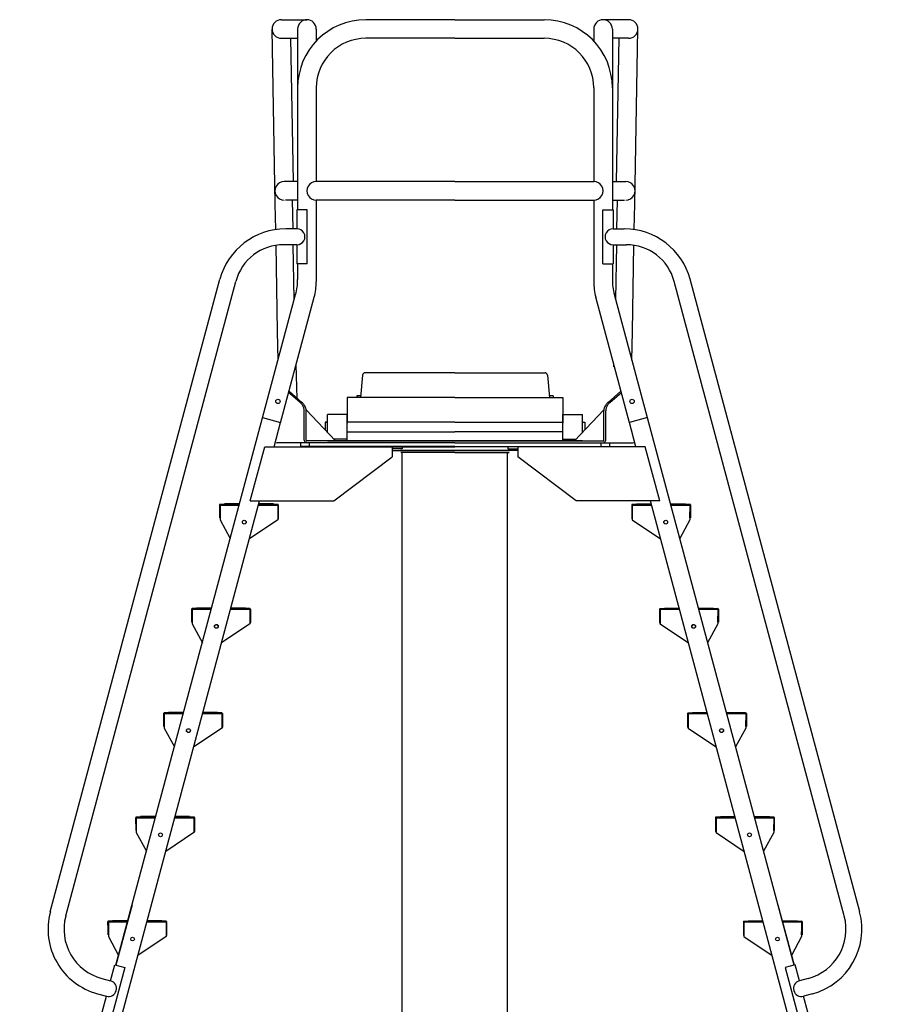
# Model space of a CAD drawing. Extents: x -60 to 308, y -280 to 124.
# Drawn here: x -45 to 43, y -211 to -111 of the extents above; entities that cross this region are included whole.
import ezdxf

# ---------------------------------------------------------------- set-up
doc = ezdxf.new("R2010")
doc.units = 0
doc.header["$LTSCALE"] = 10
doc.header["$MEASUREMENT"] = 0
doc.layers.get('0').update_dxf_attribs({"linetype": 'CONTINUOUS'})

msp = doc.modelspace()

# ---------------------------------------------------------------- linework, layer by layer
at = {"color": 7}
for p, q in [((-18.667, -110.757), (-16.063, -110.757)), ((-0.971, -110.757), (-10.063, -110.757)), ((-0.971, -110.757), (8.122, -110.757)), ((16.726, -110.757), (14.122, -110.757)), ((-19.291, -129.577), (-19.617, -111.733)), ((-17.013, -111.707), (-17.013, -117.707)), ((-15.113, -111.707), (-15.113, -112.932)), ((13.172, -111.707), (13.172, -112.932)), ((15.072, -111.707), (15.072, -117.707)), ((17.35, -129.577), (17.676, -111.733)), ((-18.667, -112.657), (-17.013, -112.657)), ((-17.443, -127.257), (-17.7, -112.657)), ((-0.971, -112.657), (-10.063, -112.657)), ((-0.971, -112.657), (8.122, -112.657)), ((16.726, -112.657), (15.072, -112.657)), ((15.502, -127.257), (15.759, -112.657)), ((-17.013, -117.707), (-17.013, -130.135)), ((-15.113, -117.707), (-15.113, -127.257)), ((13.172, -117.707), (13.172, -127.257)), ((15.072, -117.707), (15.072, -130.135)), ((-17.078, -127.259), (-18.372, -127.259)), ((-0.971, -127.257), (-15.113, -127.257)), ((-0.971, -127.257), (13.172, -127.257)), ((15.137, -127.259), (16.431, -127.259)), ((-17.078, -129.159), (-18.264, -129.159)), ((-17.481, -132.072), (-17.532, -129.157)), ((-15.113, -129.157), (-15.113, -137.484)), ((-0.971, -129.157), (-15.113, -129.157)), ((-0.971, -129.157), (13.172, -129.157)), ((13.172, -129.157), (13.172, -137.484)), ((15.137, -129.159), (16.323, -129.159)), ((15.54, -132.072), (15.591, -129.157)), ((-19.244, -132.147), (-19.291, -129.577)), ((-17.078, -130.135), (-17.078, -132.072)), ((-16.037, -130.135), (-17.078, -130.135)), ((-16.037, -135.635), (-16.037, -130.135)), ((14.096, -135.635), (14.096, -130.135)), ((14.096, -130.135), (15.137, -130.135)), ((15.137, -130.135), (15.137, -132.072)), ((17.303, -132.147), (17.35, -129.577)), ((-17.078, -132.072), (-18.225, -132.072)), ((15.137, -132.072), (16.284, -132.072)), ((-19.054, -142.552), (-19.215, -133.758)), ((-17.078, -133.697), (-18.436, -133.697)), ((-17.354, -139.298), (-17.452, -133.697)), ((-17.078, -133.697), (-17.078, -135.635)), ((15.137, -133.697), (15.137, -135.635)), ((15.137, -133.697), (16.495, -133.697)), ((15.413, -139.298), (15.511, -133.697)), ((17.113, -142.552), (17.274, -133.758)), ((-16.037, -135.635), (-17.078, -135.635)), ((-17.013, -135.635), (-17.013, -137.234)), ((14.096, -135.635), (15.137, -135.635)), ((15.072, -135.635), (15.072, -137.234)), ((-42.22, -201.719), (-24.938, -137.224)), ((-40.642, -202.109), (-23.314, -137.44)), ((38.701, -202.109), (21.373, -137.44)), ((40.279, -201.719), (22.997, -137.224)), ((-20.584, -151.352), (-17.217, -138.786)), ((-18.749, -151.844), (-15.317, -139.037)), ((16.808, -151.844), (13.376, -139.037)), ((18.643, -151.352), (15.276, -138.786)), ((-19.003, -145.452), (-19.054, -142.552)), ((17.062, -145.452), (17.113, -142.552)), ((-17.056, -149.358), (-17.158, -145.907)), ((15.21, -146.131), (15.217, -145.907)), ((-10.394, -146.985), (-10.596, -149.287)), ((-10.394, -146.985), (-10.596, -149.287)), ((-0.971, -146.757), (-10.145, -146.757)), ((-0.971, -146.757), (-10.145, -146.757)), ((-0.971, -146.757), (8.204, -146.757)), ((8.453, -146.985), (8.654, -149.287)), ((-16.765, -149.768), (-17.926, -148.773)), ((-16.578, -149.767), (-17.891, -148.641)), ((-11.971, -149.287), (-11.971, -151.894)), ((-0.971, -149.287), (-11.971, -149.287)), ((-10.971, -149.107), (-10.971, -149.287)), ((-10.58, -149.107), (-10.971, -149.107)), ((-0.971, -149.287), (10.03, -149.287)), ((9.029, -149.107), (8.639, -149.107)), ((9.029, -149.107), (9.029, -149.287)), ((10.03, -149.287), (10.03, -151.894)), ((10.03, -149.287), (10.03, -151.894)), ((14.637, -149.767), (15.95, -148.641)), ((14.824, -149.768), (15.985, -148.773)), ((-16.151, -150.534), (-13.151, -153.695)), ((14.21, -150.534), (11.21, -153.695)), ((-35.531, -207.134), (-20.584, -151.352)), ((-20.576, -151.322), (-18.741, -151.814)), ((-16.332, -153.632), (-16.333, -150.636)), ((-16.145, -153.632), (-16.14, -150.636)), ((-11.97, -151.007), (-13.97, -151.007)), ((-11.97, -151.007), (-13.97, -151.007)), ((-13.97, -152.831), (-13.97, -151.007)), ((-13.97, -152.831), (-13.97, -151.007)), ((-11.97, -151.007), (-13.97, -151.007)), ((-11.97, -153.695), (-11.97, -151.007)), ((-11.97, -153.695), (-11.97, -151.007)), ((10.029, -151.007), (12.029, -151.007)), ((10.029, -153.695), (10.029, -151.007)), ((10.029, -151.007), (12.029, -151.007)), ((12.029, -152.831), (12.029, -151.007)), ((12.029, -152.831), (12.029, -151.007)), ((14.204, -153.632), (14.199, -150.636)), ((14.391, -153.632), (14.392, -150.636)), ((18.635, -151.322), (16.8, -151.814)), ((33.59, -207.134), (18.643, -151.352)), ((-19.403, -154.287), (-18.741, -151.814)), ((-14.221, -151.787), (-13.97, -151.787)), ((-13.97, -151.787), (-14.221, -151.787)), ((-14.221, -151.787), (-14.221, -152.567)), ((-13.97, -151.787), (-14.221, -151.787)), ((-14.221, -151.787), (-14.221, -152.567)), ((-0.971, -151.787), (-11.971, -151.787)), ((-0.971, -151.787), (-11.971, -151.787)), ((-0.971, -151.787), (10.03, -151.787)), ((-0.971, -151.787), (10.03, -151.787)), ((12.029, -151.787), (12.28, -151.787)), ((12.029, -151.787), (12.28, -151.787)), ((12.28, -151.787), (12.28, -152.567)), ((12.28, -151.787), (12.28, -152.567)), ((17.462, -154.287), (16.8, -151.814)), ((-13.97, -152.774), (-14.024, -152.774)), ((-14.024, -152.787), (-13.97, -152.787)), ((-14.013, -152.787), (-13.97, -152.787)), ((-11.97, -153.507), (-13.329, -153.507)), ((-11.971, -152.787), (-0.971, -152.787)), ((10.03, -152.787), (-0.971, -152.787)), ((10.029, -153.507), (11.388, -153.507)), ((10.029, -153.507), (11.388, -153.507)), ((12.071, -152.787), (12.029, -152.787)), ((12.071, -152.787), (12.029, -152.787)), ((-21.835, -159.817), (-20.361, -154.317)), ((-21.835, -159.817), (-20.361, -154.317)), ((-20.361, -154.317), (-7.361, -154.317)), ((-14.082, -153.882), (-19.082, -153.882)), ((-16.718, -153.882), (-16.718, -154.257)), ((-0.971, -154.257), (-16.718, -154.257)), ((-0.971, -153.695), (-16.082, -153.695)), ((-15.833, -153.882), (-15.833, -154.257)), ((-0.971, -153.882), (-14.082, -153.882)), ((-13.97, -153.695), (-0.971, -153.695)), ((-8.471, -154.317), (-0.971, -154.317)), ((-7.361, -154.317), (-7.361, -155.317)), ((-6.361, -154.505), (-7.361, -154.505)), ((-6.361, -154.317), (-6.361, -154.505)), ((-0.971, -153.695), (14.141, -153.695)), ((12.029, -153.695), (-0.971, -153.695)), ((-0.971, -153.882), (12.141, -153.882)), ((-0.971, -154.257), (14.777, -154.257)), ((6.53, -154.317), (-0.971, -154.317)), ((4.42, -154.317), (4.42, -154.505)), ((4.42, -154.505), (5.42, -154.505)), ((5.42, -154.317), (5.42, -155.317)), ((18.42, -154.317), (5.42, -154.317)), ((12.141, -153.882), (17.141, -153.882)), ((13.892, -153.882), (13.892, -154.257)), ((14.777, -153.882), (14.777, -154.257)), ((19.894, -159.817), (18.42, -154.317)), ((19.894, -159.817), (18.42, -154.317)), ((-13.308, -159.817), (-7.361, -155.317)), ((-7.361, -154.692), (-0.971, -154.692)), ((-0.971, -154.692), (-6.536, -154.692)), ((-0.971, -154.892), (-6.494, -154.892)), ((-6.387, -154.892), (-6.387, -256.527)), ((-0.971, -154.692), (4.595, -154.692)), ((5.42, -154.692), (-0.971, -154.692)), ((-0.971, -154.892), (4.553, -154.892)), ((4.363, -154.892), (4.363, -256.527)), ((11.367, -159.817), (5.42, -155.317)), ((-45.343, -251.093), (-20.885, -159.817)), ((-24.98, -160.23), (-24.98, -161.553)), ((-24.956, -160.26), (-24.887, -160.164)), ((-24.918, -161.553), (-24.956, -160.26)), ((-22.948, -160.17), (-24.92, -160.17)), ((-24.918, -160.232), (-24.918, -161.732)), ((-24.918, -160.232), (-22.963, -160.232)), ((-24.918, -160.262), (-24.918, -161.553)), ((-22.963, -160.232), (-24.888, -160.232)), ((-24.887, -160.164), (-22.955, -160.175)), ((-22.933, -160.12), (-24.48, -160.12)), ((-22.943, -160.155), (-24.48, -160.155)), ((-22.948, -160.17), (-24.48, -160.17)), ((-21.835, -159.817), (-13.308, -159.817)), ((-20.996, -160.232), (-19.041, -160.232)), ((-19.071, -160.232), (-20.996, -160.232)), ((-19.039, -160.17), (-20.98, -160.17)), ((-19.479, -160.17), (-20.98, -160.17)), ((-19.479, -160.155), (-20.976, -160.155)), ((-20.967, -160.186), (-19.037, -160.196)), ((-19.479, -160.12), (-20.966, -160.12)), ((-19.479, -160.12), (-19.479, -160.17)), ((-19.041, -160.232), (-19.041, -161.732)), ((-19.041, -160.262), (-19.041, -161.553)), ((-19.037, -160.196), (-18.99, -160.269)), ((-18.99, -160.269), (-18.984, -161.562)), ((-18.979, -160.23), (-18.979, -161.553)), ((19.894, -159.817), (11.367, -159.817)), ((17.038, -160.23), (17.038, -161.553)), ((17.049, -160.269), (17.043, -161.562)), ((17.096, -160.196), (17.049, -160.269)), ((19.026, -160.186), (17.096, -160.196)), ((17.098, -160.17), (19.039, -160.17)), ((17.1, -160.232), (17.1, -161.732)), ((19.055, -160.232), (17.1, -160.232)), ((17.1, -160.262), (17.1, -161.553)), ((17.13, -160.232), (19.055, -160.232)), ((17.538, -160.12), (17.538, -160.17)), ((17.538, -160.12), (19.025, -160.12)), ((17.538, -160.155), (19.035, -160.155)), ((17.538, -160.17), (19.039, -160.17)), ((43.401, -251.093), (18.944, -159.817)), ((20.992, -160.12), (22.539, -160.12)), ((21.002, -160.155), (22.539, -160.155)), ((21.007, -160.17), (22.979, -160.17)), ((21.007, -160.17), (22.539, -160.17)), ((22.946, -160.164), (21.014, -160.175)), ((22.977, -160.232), (21.022, -160.232)), ((21.022, -160.232), (22.947, -160.232)), ((23.015, -160.26), (22.946, -160.164)), ((22.977, -160.232), (22.977, -161.732)), ((22.977, -161.553), (23.015, -160.26)), ((22.977, -160.262), (22.977, -161.553)), ((23.039, -160.23), (23.039, -161.553)), ((-18.984, -161.562), (-19.024, -161.733)), ((17.043, -161.562), (17.083, -161.733)), ((-24.918, -161.732), (-23.878, -163.646)), ((-19.041, -161.732), (-21.919, -163.674)), ((17.1, -161.732), (19.978, -163.674)), ((22.977, -161.732), (21.937, -163.646)), ((-27.827, -170.855), (-27.827, -172.178)), ((-27.803, -170.886), (-27.734, -170.79)), ((-27.765, -172.178), (-27.803, -170.886)), ((-25.795, -170.795), (-27.767, -170.795)), ((-27.765, -170.857), (-25.81, -170.857)), ((-27.765, -170.857), (-27.765, -172.357)), ((-27.765, -170.887), (-27.765, -172.178)), ((-25.81, -170.857), (-27.735, -170.857)), ((-27.734, -170.79), (-25.802, -170.8)), ((-25.78, -170.745), (-27.327, -170.745)), ((-25.79, -170.78), (-27.327, -170.78)), ((-25.795, -170.795), (-27.327, -170.795)), ((-21.918, -170.857), (-23.843, -170.857)), ((-23.843, -170.857), (-21.888, -170.857)), ((-22.326, -170.795), (-23.827, -170.795)), ((-21.886, -170.795), (-23.827, -170.795)), ((-22.326, -170.78), (-23.823, -170.78)), ((-23.814, -170.811), (-21.884, -170.822)), ((-22.326, -170.745), (-23.813, -170.745)), ((-22.326, -170.745), (-22.326, -170.795)), ((-21.888, -170.857), (-21.888, -172.357)), ((-21.888, -170.887), (-21.888, -172.178)), ((-21.884, -170.822), (-21.837, -170.894)), ((-21.837, -170.894), (-21.831, -172.187)), ((-21.826, -170.855), (-21.826, -172.178)), ((19.885, -170.855), (19.885, -172.178)), ((19.896, -170.894), (19.89, -172.187)), ((19.943, -170.822), (19.896, -170.894)), ((21.873, -170.811), (19.943, -170.822)), ((19.945, -170.795), (21.886, -170.795)), ((21.902, -170.857), (19.947, -170.857)), ((19.947, -170.857), (19.947, -172.357)), ((19.947, -170.887), (19.947, -172.178)), ((19.977, -170.857), (21.902, -170.857)), ((20.385, -170.745), (21.872, -170.745)), ((20.385, -170.745), (20.385, -170.795)), ((20.385, -170.78), (21.882, -170.78)), ((20.385, -170.795), (21.886, -170.795)), ((23.839, -170.745), (25.386, -170.745)), ((23.849, -170.78), (25.386, -170.78)), ((23.854, -170.795), (25.386, -170.795)), ((23.854, -170.795), (25.826, -170.795)), ((25.793, -170.79), (23.861, -170.8)), ((23.869, -170.857), (25.794, -170.857)), ((25.824, -170.857), (23.869, -170.857)), ((25.862, -170.886), (25.793, -170.79)), ((25.824, -170.857), (25.824, -172.357)), ((25.824, -172.178), (25.862, -170.886)), ((25.824, -170.887), (25.824, -172.178)), ((25.886, -170.855), (25.886, -172.178)), ((-27.765, -172.357), (-26.725, -174.271)), ((-21.888, -172.357), (-24.766, -174.299)), ((-21.831, -172.187), (-21.871, -172.358)), ((19.89, -172.187), (19.93, -172.358)), ((19.947, -172.357), (22.825, -174.299)), ((25.824, -172.357), (24.784, -174.271)), ((-30.674, -181.48), (-30.674, -182.803)), ((-30.65, -181.511), (-30.582, -181.415)), ((-30.612, -182.803), (-30.65, -181.511)), ((-28.642, -181.42), (-30.614, -181.42)), ((-30.612, -181.482), (-30.612, -182.982)), ((-30.612, -181.482), (-28.657, -181.482)), ((-30.612, -181.512), (-30.612, -182.803)), ((-30.582, -181.415), (-28.649, -181.425)), ((-28.657, -181.482), (-30.582, -181.482)), ((-28.627, -181.37), (-30.174, -181.37)), ((-28.637, -181.405), (-30.174, -181.405)), ((-28.642, -181.42), (-30.174, -181.42)), ((-26.69, -181.482), (-24.735, -181.482)), ((-24.765, -181.482), (-26.69, -181.482)), ((-24.733, -181.42), (-26.674, -181.42)), ((-25.173, -181.42), (-26.674, -181.42)), ((-25.173, -181.405), (-26.67, -181.405)), ((-26.661, -181.436), (-24.731, -181.447)), ((-25.173, -181.37), (-26.66, -181.37)), ((-25.173, -181.37), (-25.173, -181.42)), ((-24.735, -181.482), (-24.735, -182.982)), ((-24.735, -181.512), (-24.735, -182.803)), ((-24.731, -181.447), (-24.684, -181.519)), ((-24.684, -181.519), (-24.678, -182.813)), ((-24.673, -181.48), (-24.673, -182.803)), ((22.732, -181.48), (22.732, -182.803)), ((22.743, -181.519), (22.737, -182.813)), ((22.79, -181.447), (22.743, -181.519)), ((24.72, -181.436), (22.79, -181.447)), ((22.792, -181.42), (24.733, -181.42)), ((22.794, -181.482), (22.794, -182.982)), ((24.749, -181.482), (22.794, -181.482)), ((22.794, -181.512), (22.794, -182.803)), ((22.824, -181.482), (24.749, -181.482)), ((23.232, -181.37), (23.232, -181.42)), ((23.232, -181.37), (24.719, -181.37)), ((23.232, -181.405), (24.729, -181.405)), ((23.232, -181.42), (24.733, -181.42)), ((26.686, -181.37), (28.233, -181.37)), ((26.696, -181.405), (28.233, -181.405)), ((26.701, -181.42), (28.673, -181.42)), ((26.701, -181.42), (28.233, -181.42)), ((28.64, -181.415), (26.708, -181.425)), ((28.671, -181.482), (26.716, -181.482)), ((26.716, -181.482), (28.641, -181.482)), ((28.709, -181.511), (28.64, -181.415)), ((28.671, -181.482), (28.671, -182.982)), ((28.671, -182.803), (28.709, -181.511)), ((28.671, -181.512), (28.671, -182.803)), ((28.733, -181.48), (28.733, -182.803)), ((-30.612, -182.982), (-29.572, -184.896)), ((-24.735, -182.982), (-27.613, -184.925)), ((-24.678, -182.813), (-24.718, -182.983)), ((22.737, -182.813), (22.777, -182.983)), ((22.794, -182.982), (25.672, -184.925)), ((28.671, -182.982), (27.631, -184.896)), ((-33.521, -192.105), (-33.521, -193.428)), ((-33.497, -192.136), (-33.429, -192.04)), ((-33.459, -193.428), (-33.497, -192.136)), ((-31.489, -192.045), (-33.461, -192.045)), ((-33.459, -192.107), (-31.504, -192.107)), ((-33.459, -192.107), (-33.459, -193.607)), ((-33.459, -192.137), (-33.459, -193.428)), ((-33.429, -192.04), (-31.496, -192.051)), ((-31.504, -192.107), (-33.429, -192.107)), ((-31.474, -191.995), (-33.021, -191.995)), ((-31.484, -192.03), (-33.021, -192.03)), ((-31.489, -192.045), (-33.021, -192.045)), ((-27.612, -192.107), (-29.537, -192.107)), ((-29.537, -192.107), (-27.582, -192.107)), ((-28.02, -192.045), (-29.521, -192.045)), ((-27.58, -192.045), (-29.521, -192.045)), ((-28.02, -192.03), (-29.517, -192.03)), ((-29.508, -192.061), (-27.578, -192.072)), ((-28.02, -191.995), (-29.507, -191.995)), ((-28.02, -191.995), (-28.02, -192.045)), ((-27.582, -192.107), (-27.582, -193.607)), ((-27.582, -192.137), (-27.582, -193.428)), ((-27.578, -192.072), (-27.531, -192.144)), ((-27.531, -192.144), (-27.525, -193.438)), ((-27.52, -192.105), (-27.52, -193.428)), ((25.579, -192.105), (25.579, -193.428)), ((25.59, -192.144), (25.584, -193.438)), ((25.637, -192.072), (25.59, -192.144)), ((27.567, -192.061), (25.637, -192.072)), ((25.639, -192.045), (27.58, -192.045)), ((27.596, -192.107), (25.641, -192.107)), ((25.641, -192.107), (25.641, -193.607)), ((25.641, -192.137), (25.641, -193.428)), ((25.671, -192.107), (27.596, -192.107)), ((26.079, -191.995), (27.566, -191.995)), ((26.079, -191.995), (26.079, -192.045)), ((26.079, -192.03), (27.576, -192.03)), ((26.079, -192.045), (27.58, -192.045)), ((29.533, -191.995), (31.08, -191.995)), ((29.543, -192.03), (31.08, -192.03)), ((29.548, -192.045), (31.08, -192.045)), ((29.548, -192.045), (31.52, -192.045)), ((31.487, -192.04), (29.555, -192.051)), ((29.563, -192.107), (31.488, -192.107)), ((31.518, -192.107), (29.563, -192.107)), ((31.556, -192.136), (31.487, -192.04)), ((31.518, -192.107), (31.518, -193.607)), ((31.518, -193.428), (31.556, -192.136)), ((31.518, -192.137), (31.518, -193.428)), ((31.58, -192.105), (31.58, -193.428)), ((-33.459, -193.607), (-32.419, -195.521)), ((-27.582, -193.607), (-30.46, -195.55)), ((-27.525, -193.438), (-27.565, -193.609)), ((25.584, -193.438), (25.624, -193.609)), ((25.641, -193.607), (28.519, -195.55)), ((31.518, -193.607), (30.478, -195.521)), ((-33.881, -200.977), (-35.531, -207.134)), ((31.94, -200.977), (33.59, -207.134)), ((-36.368, -202.73), (-36.368, -204.054)), ((-36.344, -202.761), (-36.276, -202.665)), ((-36.306, -204.054), (-36.344, -202.761)), ((-34.336, -202.67), (-36.308, -202.67)), ((-36.306, -202.732), (-36.306, -204.233)), ((-36.306, -202.732), (-34.351, -202.732)), ((-36.276, -202.665), (-34.343, -202.676)), ((-34.351, -202.732), (-36.276, -202.732)), ((-34.321, -202.62), (-35.868, -202.62)), ((-34.331, -202.655), (-35.868, -202.655)), ((-34.336, -202.67), (-35.868, -202.67)), ((-32.384, -202.732), (-30.429, -202.732)), ((-30.459, -202.732), (-32.384, -202.732)), ((-30.427, -202.67), (-32.368, -202.67)), ((-30.867, -202.67), (-32.368, -202.67)), ((-30.867, -202.655), (-32.364, -202.655)), ((-32.355, -202.687), (-30.425, -202.697)), ((-30.867, -202.62), (-32.354, -202.62)), ((-30.867, -202.62), (-30.867, -202.67)), ((-30.429, -202.732), (-30.429, -204.233)), ((-30.425, -202.697), (-30.378, -202.769)), ((-30.367, -202.73), (-30.367, -204.054)), ((28.426, -202.73), (28.426, -204.054)), ((28.484, -202.697), (28.437, -202.769)), ((30.414, -202.687), (28.484, -202.697)), ((28.486, -202.67), (30.427, -202.67)), ((28.488, -202.732), (28.488, -204.233)), ((30.443, -202.732), (28.488, -202.732)), ((28.518, -202.732), (30.443, -202.732)), ((28.926, -202.62), (28.926, -202.67)), ((28.926, -202.62), (30.413, -202.62)), ((28.926, -202.655), (30.423, -202.655)), ((28.926, -202.67), (30.427, -202.67)), ((32.38, -202.62), (33.927, -202.62)), ((32.39, -202.655), (33.927, -202.655)), ((32.395, -202.67), (34.367, -202.67)), ((32.395, -202.67), (33.927, -202.67)), ((34.334, -202.665), (32.402, -202.676)), ((34.365, -202.732), (32.41, -202.732)), ((32.41, -202.732), (34.335, -202.732)), ((34.403, -202.761), (34.334, -202.665)), ((34.365, -202.732), (34.365, -204.233)), ((34.365, -204.054), (34.403, -202.761)), ((34.427, -202.73), (34.427, -204.054)), ((-36.306, -202.762), (-36.306, -204.054)), ((-30.429, -202.762), (-30.429, -204.054)), ((-30.378, -202.769), (-30.372, -204.063)), ((28.437, -202.769), (28.431, -204.063)), ((28.488, -202.762), (28.488, -204.054)), ((34.365, -202.762), (34.365, -204.054)), ((-36.306, -204.233), (-35.266, -206.146)), ((-30.429, -204.233), (-33.307, -206.175)), ((-30.372, -204.063), (-30.412, -204.234)), ((28.431, -204.063), (28.471, -204.234)), ((28.488, -204.233), (31.366, -206.175)), ((34.365, -204.233), (33.325, -206.146)), ((-36.076, -208.735), (-35.64, -207.105)), ((-34.613, -207.38), (-35.907, -212.21)), ((-35.64, -207.105), (-34.613, -207.38)), ((33.699, -207.105), (32.672, -207.38)), ((32.672, -207.38), (33.966, -212.21)), ((34.135, -208.735), (33.699, -207.105)), ((-36.982, -208.493), (-36.076, -208.735)), ((35.041, -208.493), (34.135, -208.735)), ((-37.402, -210.062), (-36.497, -210.305)), ((-36.934, -211.935), (-36.497, -210.305)), ((35.461, -210.062), (34.556, -210.305)), ((34.993, -211.935), (34.556, -210.305))]:
    msp.add_line(p, q, dxfattribs=at)
for centre, radius in [((-19.027, -149.666), 0.219), ((17.086, -149.666), 0.219), ((-22.449, -161.982), 0.195), ((-22.449, -161.982), 0.188), ((20.508, -161.982), 0.195), ((20.508, -161.982), 0.188), ((-25.296, -172.607), 0.195), ((-25.296, -172.607), 0.188), ((23.355, -172.607), 0.195), ((23.355, -172.607), 0.188), ((-28.143, -183.232), 0.195), ((-28.143, -183.232), 0.195), ((-28.143, -183.232), 0.188), ((-28.143, -183.232), 0.188), ((26.202, -183.232), 0.195), ((26.202, -183.232), 0.195), ((26.202, -183.232), 0.188), ((26.202, -183.232), 0.188), ((-30.99, -193.857), 0.195), ((-30.99, -193.857), 0.188), ((-30.99, -193.857), 0.188), ((-30.99, -193.857), 0.188), ((29.049, -193.857), 0.195), ((29.049, -193.857), 0.188), ((29.049, -193.857), 0.188), ((29.049, -193.857), 0.188), ((-33.837, -204.483), 0.188), ((-33.837, -204.483), 0.188), ((-33.837, -204.483), 0.188), ((-33.837, -204.483), 0.188), ((31.896, -204.483), 0.188), ((31.896, -204.483), 0.188), ((31.896, -204.483), 0.188), ((31.896, -204.483), 0.188)]:
    msp.add_circle(centre, radius, dxfattribs=at)
for centre, radius, start, end in [((-18.667, -111.707), 0.95, 90, 270), ((-10.063, -117.707), 6.95, 90, 180), ((-16.063, -111.707), 0.95, 0, 180), ((8.122, -117.707), 6.95, 360, 90), ((14.122, -111.707), 0.95, 0, 180), ((16.726, -111.707), 0.95, 270, 90), ((-10.063, -117.707), 5.05, 90, 180), ((8.122, -117.707), 5.05, 0, 90), ((-18.372, -128.209), 0.95, 89.99983, 270), ((-15.113, -128.207), 0.95, 89.99983, 270), ((13.172, -128.207), 0.95, 270, 90.00017), ((16.431, -128.209), 0.95, 270, 90.00017), ((-18.225, -139.022), 6.95, 90, 164.99998), ((-17.078, -132.885), 0.813, 269.99971, 90.00039), ((15.137, -132.885), 0.813, 89.99961, 270.00029), ((16.284, -139.022), 6.95, 15.00002, 90), ((-18.436, -138.747), 5.05, 90, 165), ((16.495, -138.747), 5.05, 15, 90), ((-23.013, -137.234), 6, 345, 0), ((-21.113, -137.484), 6, 345, 0), ((19.172, -137.484), 6, 180, 195), ((21.072, -137.234), 6, 180, 195), ((-10.145, -147.007), 0.25, 90, 175), ((-10.145, -147.007), 0.25, 90, 175), ((8.204, -147.007), 0.25, 5, 90), ((-17.608, -150.749), 1.293, 34.08065, 49.73564), ((-17.42, -150.749), 1.293, 34.08065, 49.73564), ((-17.608, -150.749), 1.293, 18.42567, 34.08065), ((-17.269, -150.636), 0.936, 0, 18.42567), ((-17.42, -150.749), 1.293, 18.42567, 34.08065), ((-17.08, -150.636), 0.936, 0, 18.42567), ((15.139, -150.636), 0.936, 161.57433, 180), ((15.478, -150.749), 1.293, 145.91935, 161.57433), ((15.327, -150.636), 0.936, 161.57433, 180), ((15.478, -150.749), 1.293, 130.26436, 145.91935), ((15.667, -150.749), 1.293, 145.91935, 161.57433), ((15.667, -150.749), 1.293, 130.26436, 145.91935), ((-19.082, -153.632), 0.25, 249.77098, 270), ((-16.082, -153.632), 0.25, 180, 270), ((-16.082, -153.632), 0.0626, 180, 270), ((14.141, -153.632), 0.25, 270, 0), ((14.141, -153.632), 0.0626, 270, 0), ((17.141, -153.632), 0.25, 270, 290.22902), ((-24.92, -160.23), 0.06, 90, 180), ((-24.888, -160.262), 0.03, 90, 180), ((-19.071, -160.262), 0.03, 0, 90), ((-19.039, -160.23), 0.06, 0, 90), ((17.098, -160.23), 0.06, 90, 180), ((17.13, -160.262), 0.03, 90, 180), ((22.947, -160.262), 0.03, 0, 90), ((22.979, -160.23), 0.06, 0, 90), ((-27.767, -170.855), 0.06, 90, 180), ((-27.735, -170.887), 0.03, 90, 180), ((-21.918, -170.887), 0.03, 0, 90), ((-21.886, -170.855), 0.06, 0, 90), ((19.945, -170.855), 0.06, 90, 180), ((19.977, -170.887), 0.03, 90, 180), ((25.794, -170.887), 0.03, 0, 90), ((25.826, -170.855), 0.06, 0, 90), ((-30.614, -181.48), 0.06, 90, 180), ((-30.582, -181.512), 0.03, 90, 180), ((-24.765, -181.512), 0.03, 0, 90), ((-24.733, -181.48), 0.06, 0, 90), ((22.792, -181.48), 0.06, 90, 180), ((22.824, -181.512), 0.03, 90, 180), ((28.641, -181.512), 0.03, 0, 90), ((28.673, -181.48), 0.06, 0, 90), ((-33.461, -192.105), 0.06, 90, 180), ((-33.429, -192.137), 0.03, 90, 180), ((-27.612, -192.137), 0.03, 0, 90), ((-27.58, -192.105), 0.06, 0, 90), ((25.639, -192.105), 0.06, 90, 180), ((25.671, -192.137), 0.03, 90, 180), ((31.488, -192.137), 0.03, 0, 90), ((31.52, -192.105), 0.06, 0, 90), ((-35.639, -203.482), 6.812, 165, 255), ((33.698, -203.482), 6.812, 285, 15), ((-35.639, -203.482), 5.188, 165, 255), ((-36.308, -202.73), 0.06, 90, 180), ((-36.276, -202.762), 0.03, 90, 180), ((-30.459, -202.762), 0.03, 0, 90), ((-30.427, -202.73), 0.06, 0, 90), ((28.486, -202.73), 0.06, 90, 180), ((28.518, -202.762), 0.03, 90, 180), ((34.335, -202.762), 0.03, 0, 90), ((34.367, -202.73), 0.06, 0, 90), ((33.698, -203.482), 5.188, 285, 15), ((-36.287, -209.52), 0.812, 255, 75), ((34.346, -209.52), 0.812, 105, 285)]:
    msp.add_arc(centre, radius, start, end, dxfattribs=at)

doc.saveas('drawing.dxf')
